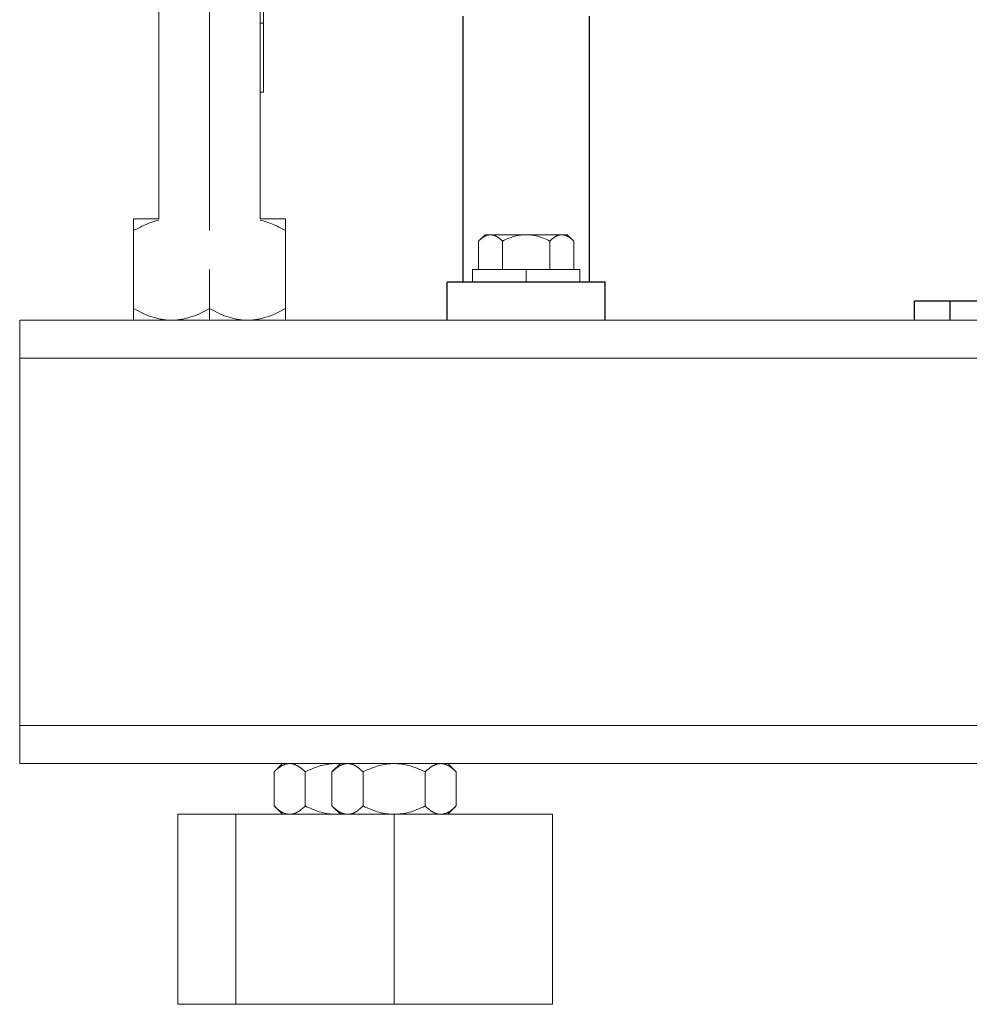
# Model space of a CAD drawing. Units: millimetres. Extents: x -1237 to 1772, y 3479 to 7221.
# Drawn here: x -975 to -825, y 4979 to 5134 of the extents above; entities that cross this region are included whole.
import ezdxf

# ---------------------------------------------------------------- set-up
doc = ezdxf.new("R2010")
doc.units = ezdxf.units.MM
for name, color, linetype, lineweight, true_color in [('Make2D$Visible$Curves$0', 254, 'Continuous', 0, 0xbebebe), ('Make2D$Visible$Curves$3DCPCOLOR253', 7, 'Continuous', 0, 0xadadad), ('Make2D$Visible$Curves$3DCPCOLOR254', 7, 'Continuous', 0, 0xd6d6d6), ('Make2D$Visible$Tangents$0', 254, 'Continuous', 0, 0xbebebe), ('Make2D$Visible$Tangents$3DCPCOLOR253', 7, 'Continuous', 0, 0xadadad), ('Make2D$Visible$Tangents$3DCPCOLOR254', 7, 'Continuous', 0, 0xd6d6d6)]:
    doc.layers.add(name, color=color, linetype=linetype, lineweight=lineweight, true_color=true_color)

msp = doc.modelspace()

# ---------------------------------------------------------------- linework, layer by layer
at = {"layer": 'Make2D$Visible$Curves$0', "color": 0}
for points in [[(-957, 5102.78), (-953, 5102.78)], [(-957, 5102.78), (-957, 5100.92)], [(-957, 5100.92), (-956.46, 5101.22), (-955.94, 5101.49), (-955.68, 5101.62), (-955.43, 5101.74), (-955.18, 5101.85), (-954.93, 5101.95), (-954.68, 5102.05), (-954.43, 5102.14), (-954.19, 5102.23), (-953.95, 5102.31), (-953.71, 5102.38), (-953.47, 5102.45), (-953.23, 5102.51), (-953, 5102.56)], [(-937, 5102.78), (-933, 5102.78)], [(-937, 5102.56), (-936.77, 5102.51), (-936.53, 5102.45), (-936.29, 5102.38), (-936.05, 5102.31), (-935.81, 5102.23), (-935.57, 5102.14), (-935.32, 5102.05), (-935.07, 5101.95), (-934.82, 5101.85), (-934.57, 5101.74), (-934.32, 5101.62), (-934.06, 5101.49), (-933.54, 5101.22), (-933, 5100.92)], [(-933, 5100.92), (-933, 5102.78)], [(-957, 5100.92), (-957, 5088.64)], [(-933, 5100.92), (-933, 5088.64)], [(-945, 5094.78), (-945, 5088.64)], [(-903.5, 5094.78), (-895, 5094.78)], [(-903.5, 5092.78), (-903.5, 5094.78)], [(-895, 5094.78), (-886.5, 5094.78)], [(-886.5, 5094.78), (-886.5, 5092.78)], [(-951, 5086.78), (-951.18, 5086.78), (-951.36, 5086.79), (-951.54, 5086.8), (-951.72, 5086.81), (-951.9, 5086.83), (-952.08, 5086.85), (-952.26, 5086.87), (-952.44, 5086.9), (-952.62, 5086.93), (-952.8, 5086.96), (-952.98, 5087), (-953.16, 5087.04), (-953.34, 5087.08), (-953.52, 5087.13), (-953.89, 5087.24), (-954.26, 5087.36), (-954.63, 5087.49), (-955.01, 5087.64), (-955.4, 5087.81), (-955.79, 5087.99), (-956.18, 5088.19), (-956.59, 5088.41), (-957, 5088.64)], [(-957, 5088.64), (-957, 5086.78)], [(-945, 5088.64), (-945.41, 5088.41), (-945.82, 5088.19), (-946.21, 5087.99), (-946.6, 5087.81), (-946.99, 5087.64), (-947.37, 5087.49), (-947.74, 5087.36), (-948.11, 5087.24), (-948.48, 5087.13), (-948.66, 5087.08), (-948.84, 5087.04), (-949.02, 5087), (-949.2, 5086.96), (-949.38, 5086.93), (-949.56, 5086.9), (-949.74, 5086.87), (-949.92, 5086.85), (-950.1, 5086.83), (-950.28, 5086.81), (-950.46, 5086.8), (-950.64, 5086.79), (-950.82, 5086.78), (-951, 5086.78)], [(-939, 5086.78), (-939.18, 5086.78), (-939.36, 5086.79), (-939.54, 5086.8), (-939.72, 5086.81), (-939.9, 5086.83), (-940.08, 5086.85), (-940.26, 5086.87), (-940.44, 5086.9), (-940.62, 5086.93), (-940.8, 5086.96), (-940.98, 5087), (-941.16, 5087.04), (-941.34, 5087.08), (-941.52, 5087.13), (-941.89, 5087.24), (-942.26, 5087.36), (-942.63, 5087.49), (-943.01, 5087.64), (-943.4, 5087.81), (-943.79, 5087.99), (-944.18, 5088.19), (-944.59, 5088.41), (-945, 5088.64)], [(-933, 5088.64), (-933.41, 5088.41), (-933.82, 5088.19), (-934.21, 5087.99), (-934.6, 5087.81), (-934.99, 5087.64), (-935.37, 5087.49), (-935.74, 5087.36), (-936.11, 5087.24), (-936.48, 5087.13), (-936.66, 5087.08), (-936.84, 5087.04), (-937.02, 5087), (-937.2, 5086.96), (-937.38, 5086.93), (-937.56, 5086.9), (-937.74, 5086.87), (-937.92, 5086.85), (-938.1, 5086.83), (-938.28, 5086.81), (-938.46, 5086.8), (-938.64, 5086.79), (-938.82, 5086.78), (-939, 5086.78)], [(-933, 5086.78), (-933, 5088.64)], [(-932.36, 5016.78), (-932.44, 5016.78), (-932.51, 5016.78), (-932.58, 5016.77), (-932.66, 5016.76), (-932.73, 5016.75), (-932.8, 5016.74), (-932.88, 5016.72), (-932.95, 5016.7), (-933.02, 5016.68), (-933.1, 5016.65), (-933.17, 5016.63), (-933.24, 5016.6), (-933.32, 5016.57), (-933.39, 5016.53), (-933.47, 5016.5), (-933.54, 5016.46), (-933.62, 5016.42), (-933.69, 5016.37), (-933.77, 5016.33), (-933.85, 5016.28), (-933.92, 5016.22), (-934, 5016.17), (-934.08, 5016.11), (-934.16, 5016.05), (-934.32, 5015.92), (-934.48, 5015.78), (-934.65, 5015.63), (-934.81, 5015.47)], [(-933.5, 5016.78), (-934.81, 5015.47)], [(-929.91, 5015.47), (-930.08, 5015.63), (-930.24, 5015.78), (-930.4, 5015.92), (-930.56, 5016.05), (-930.64, 5016.11), (-930.72, 5016.17), (-930.8, 5016.22), (-930.88, 5016.28), (-930.95, 5016.33), (-931.03, 5016.37), (-931.1, 5016.42), (-931.18, 5016.46), (-931.25, 5016.5), (-931.33, 5016.53), (-931.4, 5016.57), (-931.48, 5016.6), (-931.55, 5016.63), (-931.63, 5016.65), (-931.7, 5016.68), (-931.77, 5016.7), (-931.85, 5016.72), (-931.92, 5016.74), (-931.99, 5016.75), (-932.07, 5016.76), (-932.14, 5016.77), (-932.21, 5016.78), (-932.29, 5016.78), (-932.36, 5016.78)], [(-925, 5016.78), (-925.29, 5016.78), (-925.59, 5016.76), (-925.88, 5016.74), (-926.18, 5016.7), (-926.47, 5016.65), (-926.77, 5016.6), (-927.06, 5016.53), (-927.36, 5016.46), (-927.67, 5016.37), (-927.97, 5016.28), (-928.28, 5016.17), (-928.6, 5016.05), (-928.91, 5015.92), (-929.24, 5015.78), (-929.57, 5015.63), (-929.91, 5015.47)], [(-923.21, 5016.78), (-923.29, 5016.78), (-923.36, 5016.78), (-923.43, 5016.77), (-923.51, 5016.76), (-923.58, 5016.75), (-923.65, 5016.74), (-923.73, 5016.72), (-923.8, 5016.7), (-923.87, 5016.68), (-923.95, 5016.65), (-924.02, 5016.63), (-924.1, 5016.6), (-924.17, 5016.57), (-924.24, 5016.53), (-924.32, 5016.5), (-924.39, 5016.46), (-924.47, 5016.42), (-924.54, 5016.37), (-924.62, 5016.33), (-924.7, 5016.28), (-924.77, 5016.22), (-924.85, 5016.17), (-924.93, 5016.11), (-925.01, 5016.05), (-925.17, 5015.92), (-925.33, 5015.78), (-925.5, 5015.63), (-925.67, 5015.47)], [(-924.35, 5016.78), (-925.67, 5015.47)], [(-924.37, 5016.76), (-924.58, 5016.77), (-924.79, 5016.78), (-925, 5016.78)], [(-920.76, 5015.47), (-920.93, 5015.63), (-921.09, 5015.78), (-921.25, 5015.92), (-921.41, 5016.05), (-921.49, 5016.11), (-921.57, 5016.17), (-921.65, 5016.22), (-921.73, 5016.28), (-921.8, 5016.33), (-921.88, 5016.37), (-921.95, 5016.42), (-922.03, 5016.46), (-922.1, 5016.5), (-922.18, 5016.53), (-922.25, 5016.57), (-922.33, 5016.6), (-922.4, 5016.63), (-922.48, 5016.65), (-922.55, 5016.68), (-922.62, 5016.7), (-922.7, 5016.72), (-922.77, 5016.74), (-922.84, 5016.75), (-922.92, 5016.76), (-922.99, 5016.77), (-923.06, 5016.78), (-923.14, 5016.78), (-923.21, 5016.78)], [(-915.85, 5016.78), (-916.15, 5016.78), (-916.44, 5016.76), (-916.73, 5016.74), (-917.03, 5016.7), (-917.32, 5016.65), (-917.62, 5016.6), (-917.91, 5016.53), (-918.21, 5016.46), (-918.52, 5016.37), (-918.82, 5016.28), (-919.13, 5016.17), (-919.45, 5016.05), (-919.77, 5015.92), (-920.09, 5015.78), (-920.42, 5015.63), (-920.76, 5015.47)], [(-910.94, 5015.47), (-911.28, 5015.63), (-911.61, 5015.78), (-911.94, 5015.92), (-912.25, 5016.05), (-912.57, 5016.17), (-912.88, 5016.28), (-913.18, 5016.37), (-913.49, 5016.46), (-913.79, 5016.53), (-914.08, 5016.6), (-914.38, 5016.65), (-914.67, 5016.7), (-914.97, 5016.74), (-915.26, 5016.76), (-915.56, 5016.78), (-915.85, 5016.78)], [(-908.49, 5016.78), (-908.56, 5016.78), (-908.64, 5016.78), (-908.71, 5016.77), (-908.78, 5016.76), (-908.86, 5016.75), (-908.93, 5016.74), (-909, 5016.72), (-909.08, 5016.7), (-909.15, 5016.68), (-909.22, 5016.65), (-909.3, 5016.63), (-909.37, 5016.6), (-909.45, 5016.57), (-909.52, 5016.53), (-909.6, 5016.5), (-909.67, 5016.46), (-909.75, 5016.42), (-909.82, 5016.37), (-909.9, 5016.33), (-909.98, 5016.28), (-910.05, 5016.22), (-910.13, 5016.17), (-910.21, 5016.11), (-910.29, 5016.05), (-910.45, 5015.92), (-910.61, 5015.78), (-910.77, 5015.63), (-910.94, 5015.47)], [(-906.04, 5015.47), (-906.2, 5015.63), (-906.37, 5015.78), (-906.53, 5015.92), (-906.69, 5016.05), (-906.77, 5016.11), (-906.85, 5016.17), (-906.93, 5016.22), (-907, 5016.28), (-907.08, 5016.33), (-907.16, 5016.37), (-907.23, 5016.42), (-907.31, 5016.46), (-907.38, 5016.5), (-907.46, 5016.53), (-907.53, 5016.57), (-907.61, 5016.6), (-907.68, 5016.63), (-907.75, 5016.65), (-907.83, 5016.68), (-907.9, 5016.7), (-907.97, 5016.72), (-908.05, 5016.74), (-908.12, 5016.75), (-908.19, 5016.76), (-908.27, 5016.77), (-908.34, 5016.78), (-908.42, 5016.78), (-908.49, 5016.78)], [(-906.04, 5015.47), (-907.35, 5016.78)], [(-934.81, 5015.47), (-934.81, 5010.1)], [(-929.91, 5010.1), (-929.91, 5015.47)], [(-925.67, 5015.47), (-925.67, 5010.1)], [(-920.76, 5010.1), (-920.76, 5015.47)], [(-910.94, 5015.47), (-910.94, 5010.1)], [(-906.04, 5015.47), (-906.04, 5010.1)], [(-934.81, 5010.1), (-934.65, 5009.93), (-934.48, 5009.78), (-934.32, 5009.64), (-934.16, 5009.51), (-934.08, 5009.45), (-934, 5009.39), (-933.92, 5009.34), (-933.85, 5009.29), (-933.77, 5009.24), (-933.69, 5009.19), (-933.62, 5009.15), (-933.54, 5009.1), (-933.47, 5009.06), (-933.39, 5009.03), (-933.32, 5008.99), (-933.24, 5008.96), (-933.17, 5008.93), (-933.1, 5008.91), (-933.02, 5008.88), (-932.95, 5008.86), (-932.88, 5008.84), (-932.8, 5008.83), (-932.73, 5008.81), (-932.66, 5008.8), (-932.58, 5008.79), (-932.51, 5008.79), (-932.44, 5008.78), (-932.36, 5008.78)], [(-934.81, 5010.1), (-933.5, 5008.78)], [(-932.36, 5008.78), (-932.29, 5008.78), (-932.21, 5008.79), (-932.14, 5008.79), (-932.07, 5008.8), (-931.99, 5008.81), (-931.92, 5008.83), (-931.85, 5008.84), (-931.77, 5008.86), (-931.7, 5008.88), (-931.63, 5008.91), (-931.55, 5008.93), (-931.48, 5008.96), (-931.4, 5008.99), (-931.33, 5009.03), (-931.25, 5009.06), (-931.18, 5009.1), (-931.1, 5009.15), (-931.03, 5009.19), (-930.95, 5009.24), (-930.88, 5009.29), (-930.8, 5009.34), (-930.72, 5009.39), (-930.64, 5009.45), (-930.56, 5009.51), (-930.4, 5009.64), (-930.24, 5009.78), (-930.08, 5009.93), (-929.91, 5010.1)], [(-929.91, 5010.1), (-929.57, 5009.93), (-929.24, 5009.78), (-928.91, 5009.64), (-928.6, 5009.51), (-928.28, 5009.39), (-927.97, 5009.29), (-927.67, 5009.19), (-927.36, 5009.1), (-927.06, 5009.03), (-926.77, 5008.96), (-926.47, 5008.91), (-926.18, 5008.86), (-925.88, 5008.83), (-925.59, 5008.8), (-925.29, 5008.79), (-925, 5008.78)], [(-925.67, 5010.1), (-925.5, 5009.93), (-925.33, 5009.78), (-925.17, 5009.64), (-925.01, 5009.51), (-924.93, 5009.45), (-924.85, 5009.39), (-924.77, 5009.34), (-924.7, 5009.29), (-924.62, 5009.24), (-924.54, 5009.19), (-924.47, 5009.15), (-924.39, 5009.1), (-924.32, 5009.06), (-924.24, 5009.03), (-924.17, 5008.99), (-924.1, 5008.96), (-924.02, 5008.93), (-923.95, 5008.91), (-923.87, 5008.88), (-923.8, 5008.86), (-923.73, 5008.84), (-923.65, 5008.83), (-923.58, 5008.81), (-923.51, 5008.8), (-923.43, 5008.79), (-923.36, 5008.79), (-923.29, 5008.78), (-923.21, 5008.78)], [(-925.67, 5010.1), (-924.35, 5008.78)], [(-923.21, 5008.78), (-923.14, 5008.78), (-923.06, 5008.79), (-922.99, 5008.79), (-922.92, 5008.8), (-922.84, 5008.81), (-922.77, 5008.83), (-922.7, 5008.84), (-922.62, 5008.86), (-922.55, 5008.88), (-922.48, 5008.91), (-922.4, 5008.93), (-922.33, 5008.96), (-922.25, 5008.99), (-922.18, 5009.03), (-922.1, 5009.06), (-922.03, 5009.1), (-921.95, 5009.15), (-921.88, 5009.19), (-921.8, 5009.24), (-921.73, 5009.29), (-921.65, 5009.34), (-921.57, 5009.39), (-921.49, 5009.45), (-921.41, 5009.51), (-921.25, 5009.64), (-921.09, 5009.78), (-920.93, 5009.93), (-920.76, 5010.1)], [(-920.76, 5010.1), (-920.42, 5009.93), (-920.09, 5009.78), (-919.77, 5009.64), (-919.45, 5009.51), (-919.13, 5009.39), (-918.82, 5009.29), (-918.52, 5009.19), (-918.21, 5009.1), (-917.91, 5009.03), (-917.62, 5008.96), (-917.32, 5008.91), (-917.03, 5008.86), (-916.73, 5008.83), (-916.44, 5008.8), (-916.15, 5008.79), (-915.85, 5008.78)], [(-915.85, 5008.78), (-915.56, 5008.79), (-915.26, 5008.8), (-914.97, 5008.83), (-914.67, 5008.86), (-914.38, 5008.91), (-914.08, 5008.96), (-913.79, 5009.03), (-913.49, 5009.1), (-913.18, 5009.19), (-912.88, 5009.29), (-912.57, 5009.39), (-912.25, 5009.51), (-911.94, 5009.64), (-911.61, 5009.78), (-911.28, 5009.93), (-910.94, 5010.1)], [(-910.94, 5010.1), (-910.77, 5009.93), (-910.61, 5009.78), (-910.45, 5009.64), (-910.29, 5009.51), (-910.21, 5009.45), (-910.13, 5009.39), (-910.05, 5009.34), (-909.98, 5009.29), (-909.9, 5009.24), (-909.82, 5009.19), (-909.75, 5009.15), (-909.67, 5009.1), (-909.6, 5009.06), (-909.52, 5009.03), (-909.45, 5008.99), (-909.37, 5008.96), (-909.3, 5008.93), (-909.22, 5008.91), (-909.15, 5008.88), (-909.08, 5008.86), (-909, 5008.84), (-908.93, 5008.83), (-908.86, 5008.81), (-908.78, 5008.8), (-908.71, 5008.79), (-908.64, 5008.79), (-908.56, 5008.78), (-908.49, 5008.78)], [(-908.49, 5008.78), (-908.42, 5008.78), (-908.34, 5008.79), (-908.27, 5008.79), (-908.19, 5008.8), (-908.12, 5008.81), (-908.05, 5008.83), (-907.97, 5008.84), (-907.9, 5008.86), (-907.83, 5008.88), (-907.75, 5008.91), (-907.68, 5008.93), (-907.61, 5008.96), (-907.53, 5008.99), (-907.46, 5009.03), (-907.38, 5009.06), (-907.31, 5009.1), (-907.23, 5009.15), (-907.16, 5009.19), (-907.08, 5009.24), (-907, 5009.29), (-906.93, 5009.34), (-906.85, 5009.39), (-906.77, 5009.45), (-906.69, 5009.51), (-906.53, 5009.64), (-906.37, 5009.78), (-906.2, 5009.93), (-906.04, 5010.1)], [(-907.35, 5008.78), (-906.04, 5010.1)], [(-925, 5008.78), (-924.79, 5008.78), (-924.58, 5008.79), (-924.37, 5008.8)]]:
    msp.add_lwpolyline(points, dxfattribs=at)
at = {"layer": 'Make2D$Visible$Curves$0', "color": 0, "linetype": 'ByBlock', "lineweight": -2}
for points in [[(-833.67, 5086.78), (-833.67, 5089.78)], [(-828.08, 5089.78), (-833.67, 5089.78)], [(-799.5, 5089.78), (-828.08, 5089.78)]]:
    msp.add_lwpolyline(points, dxfattribs=at)
at = {"layer": 'Make2D$Visible$Curves$3DCPCOLOR253'}
for points in [[(-953, 5102.78), (-953, 5148.33)], [(-937, 5102.78), (-937, 5148.33)], [(-475, 5086.78), (-975, 5086.78)], [(-975, 5086.78), (-975, 5080.78)], [(-975, 5080.78), (-975, 5022.78)], [(-975, 5022.78), (-975, 5016.78)], [(-475, 5016.78), (-975, 5016.78)], [(-940.85, 5008.78), (-950, 5008.78)], [(-950, 4978.78), (-950, 5008.78)], [(-915.85, 5008.78), (-940.85, 5008.78)], [(-940.85, 4978.78), (-940.85, 5008.78)], [(-890.85, 5008.78), (-915.85, 5008.78)], [(-890.85, 5008.78), (-890.85, 4978.78)], [(-950, 4978.78), (-940.85, 4978.78)], [(-940.85, 4978.78), (-915.85, 4978.78)], [(-915.85, 4978.78), (-890.85, 4978.78)]]:
    msp.add_lwpolyline(points, dxfattribs=at)
at = {"layer": 'Make2D$Visible$Curves$3DCPCOLOR253', "color": 0}
for points in [[(-902.51, 5099.28), (-902.38, 5099.4), (-902.25, 5099.52), (-902.13, 5099.62), (-902, 5099.72), (-901.94, 5099.77), (-901.88, 5099.81), (-901.82, 5099.86), (-901.77, 5099.89), (-901.71, 5099.93), (-901.65, 5099.97), (-901.59, 5100), (-901.53, 5100.03), (-901.48, 5100.06), (-901.42, 5100.09), (-901.36, 5100.12), (-901.3, 5100.14), (-901.25, 5100.16), (-901.19, 5100.18), (-901.14, 5100.2), (-901.08, 5100.22), (-901.02, 5100.23), (-900.97, 5100.25), (-900.91, 5100.26), (-900.85, 5100.27), (-900.8, 5100.27), (-900.74, 5100.28), (-900.69, 5100.28), (-900.63, 5100.28)], [(-901.5, 5100.28), (-902.51, 5099.28)], [(-900.63, 5100.28), (-901.5, 5100.28)], [(-900.63, 5100.28), (-900.57, 5100.28), (-900.52, 5100.28), (-900.46, 5100.27), (-900.4, 5100.27), (-900.35, 5100.26), (-900.29, 5100.25), (-900.24, 5100.23), (-900.18, 5100.22), (-900.12, 5100.2), (-900.07, 5100.18), (-900.01, 5100.16), (-899.95, 5100.14), (-899.9, 5100.12), (-899.84, 5100.09), (-899.78, 5100.06), (-899.73, 5100.03), (-899.67, 5100), (-899.61, 5099.97), (-899.55, 5099.93), (-899.49, 5099.89), (-899.43, 5099.86), (-899.37, 5099.81), (-899.31, 5099.77), (-899.25, 5099.72), (-899.13, 5099.62), (-899.01, 5099.52), (-898.88, 5099.4), (-898.75, 5099.28)], [(-895, 5100.28), (-900.63, 5100.28)], [(-898.75, 5099.28), (-898.49, 5099.4), (-898.24, 5099.52), (-897.99, 5099.62), (-897.75, 5099.72), (-897.51, 5099.81), (-897.27, 5099.89), (-897.04, 5099.97), (-896.81, 5100.03), (-896.58, 5100.09), (-896.35, 5100.14), (-896.12, 5100.18), (-895.9, 5100.22), (-895.67, 5100.25), (-895.45, 5100.27), (-895.23, 5100.28), (-895, 5100.28)], [(-895, 5100.28), (-894.77, 5100.28), (-894.55, 5100.27), (-894.33, 5100.25), (-894.1, 5100.22), (-893.88, 5100.18), (-893.65, 5100.14), (-893.42, 5100.09), (-893.19, 5100.03), (-892.96, 5099.97), (-892.73, 5099.89), (-892.49, 5099.81), (-892.25, 5099.72), (-892.01, 5099.62), (-891.76, 5099.52), (-891.51, 5099.4), (-891.25, 5099.28)], [(-889.37, 5100.28), (-895, 5100.28)], [(-891.25, 5099.28), (-891.12, 5099.4), (-890.99, 5099.52), (-890.87, 5099.62), (-890.75, 5099.72), (-890.69, 5099.77), (-890.63, 5099.81), (-890.57, 5099.86), (-890.51, 5099.89), (-890.45, 5099.93), (-890.39, 5099.97), (-890.33, 5100), (-890.27, 5100.03), (-890.22, 5100.06), (-890.16, 5100.09), (-890.1, 5100.12), (-890.05, 5100.14), (-889.99, 5100.16), (-889.93, 5100.18), (-889.88, 5100.2), (-889.82, 5100.22), (-889.76, 5100.23), (-889.71, 5100.25), (-889.65, 5100.26), (-889.6, 5100.27), (-889.54, 5100.27), (-889.48, 5100.28), (-889.43, 5100.28), (-889.37, 5100.28)], [(-889.37, 5100.28), (-889.31, 5100.28), (-889.26, 5100.28), (-889.2, 5100.27), (-889.15, 5100.27), (-889.09, 5100.26), (-889.03, 5100.25), (-888.98, 5100.23), (-888.92, 5100.22), (-888.86, 5100.2), (-888.81, 5100.18), (-888.75, 5100.16), (-888.7, 5100.14), (-888.64, 5100.12), (-888.58, 5100.09), (-888.52, 5100.06), (-888.47, 5100.03), (-888.41, 5100), (-888.35, 5099.97), (-888.29, 5099.93), (-888.23, 5099.89), (-888.18, 5099.86), (-888.12, 5099.81), (-888.06, 5099.77), (-888, 5099.72), (-887.87, 5099.62), (-887.75, 5099.52), (-887.62, 5099.4), (-887.49, 5099.28)], [(-888.5, 5100.28), (-889.37, 5100.28)], [(-887.49, 5099.28), (-888.5, 5100.28)], [(-902.51, 5094.78), (-902.51, 5099.28)], [(-898.75, 5099.28), (-898.75, 5094.78)], [(-891.25, 5094.78), (-891.25, 5099.28)], [(-887.49, 5094.78), (-887.49, 5099.28)]]:
    msp.add_lwpolyline(points, dxfattribs=at)
at = {"layer": 'Make2D$Visible$Curves$3DCPCOLOR254'}
for points in [[(-936.5, 5158.25), (-936.5, 5133.67)], [(-936.5, 5133.67), (-936.5, 5122.78)], [(-937, 5122.78), (-936.5, 5122.78)]]:
    msp.add_lwpolyline(points, dxfattribs=at)
at = {"layer": 'Make2D$Visible$Curves$3DCPCOLOR254', "linetype": 'ByBlock', "lineweight": -2}
for points in [[(-905, 5134.78), (-905, 5092.78)], [(-885, 5092.78), (-885, 5134.78)], [(-882.5, 5092.78), (-907.5, 5092.78)], [(-907.5, 5086.78), (-907.5, 5092.78)], [(-882.5, 5086.78), (-882.5, 5092.78)]]:
    msp.add_lwpolyline(points, dxfattribs=at)
at = {"layer": 'Make2D$Visible$Tangents$0', "color": 0}
for points in [[(-895, 5094.78), (-895, 5092.78)], [(-945, 5086.78), (-945, 5088.64)]]:
    msp.add_lwpolyline(points, dxfattribs=at)
at = {"layer": 'Make2D$Visible$Tangents$0', "color": 0, "linetype": 'ByBlock', "lineweight": -2}
msp.add_lwpolyline([(-828.08, 5089.78), (-828.08, 5086.78)], dxfattribs=at)
at = {"layer": 'Make2D$Visible$Tangents$3DCPCOLOR253'}
for points in [[(-945, 5156.33), (-945, 5100.92)], [(-475, 5080.78), (-975, 5080.78)], [(-475, 5022.78), (-975, 5022.78)], [(-915.85, 5008.78), (-915.85, 4978.78)]]:
    msp.add_lwpolyline(points, dxfattribs=at)
at = {"layer": 'Make2D$Visible$Tangents$3DCPCOLOR254'}
msp.add_lwpolyline([(-936.5, 5133.67), (-937, 5133.67)], dxfattribs=at)

doc.saveas('drawing.dxf')
